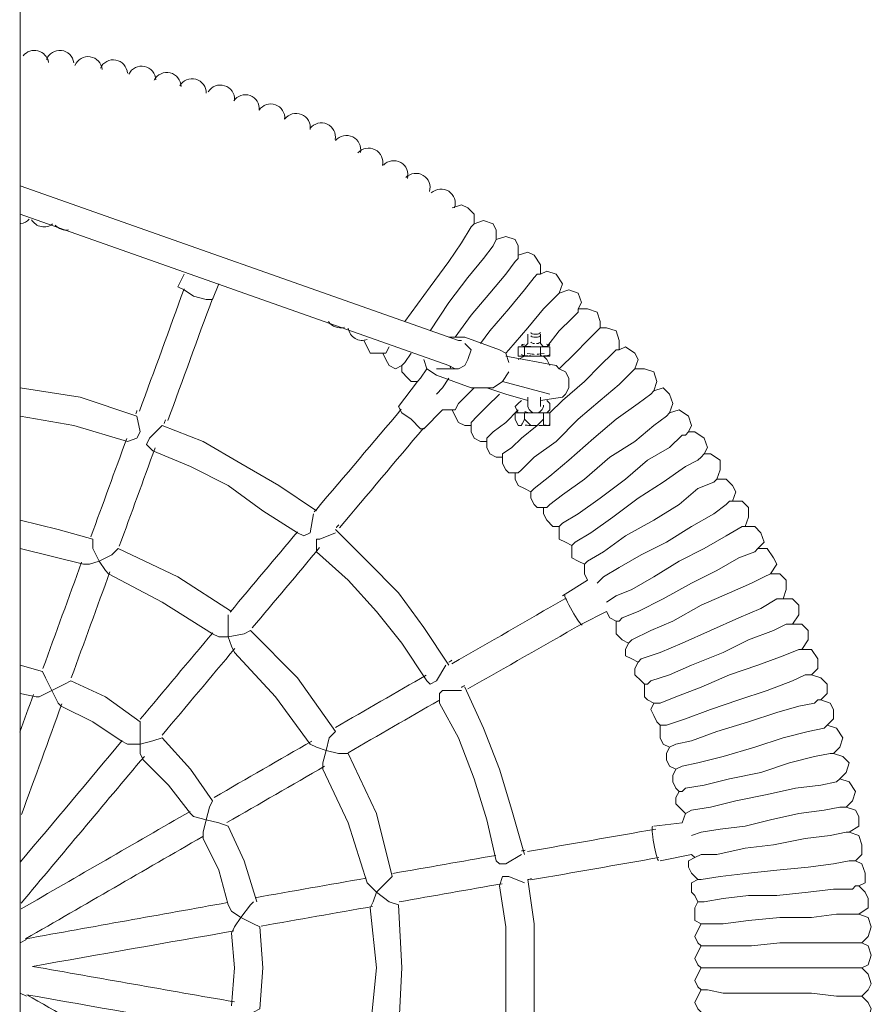
# Model space of a CAD drawing. Units: millimetres. Extents: x 2898 to 3685, y 1001 to 2157.
# Drawn here: x 3272 to 3320, y 1896 to 1952 of the extents above; entities that cross this region are included whole.
import ezdxf

# ---------------------------------------------------------------- set-up
doc = ezdxf.new("R2010")
doc.units = ezdxf.units.MM
doc.layers.add('PDF_0', color=7, linetype='Continuous')

msp = doc.modelspace()

# ---------------------------------------------------------------- linework, layer by layer
at = {"layer": 'PDF_0', "lineweight": 0}
for points in [[(3271.777, 1750.57), (3271.777, 2046.257)], [(3271.777, 1942.964), (3296.747, 1934.162), (3296.927, 1934.162)], [(3296.388, 1941.707), (3296.927, 1941.886), (3297.286, 1941.707), (3297.645, 1941.347), (3297.645, 1940.808)], [(3271.777, 1941.347), (3296.208, 1932.725), (3296.567, 1932.545)], [(3298.903, 1939.91), (3298.903, 1940.449), (3298.723, 1940.808), (3298.184, 1940.988), (3297.645, 1940.808), (3297.466, 1940.629), (3296.927, 1939.731), (3296.208, 1938.653), (3295.13, 1937.216), (3293.693, 1935.24)], [(3300.16, 1939.012), (3300.16, 1939.551), (3299.98, 1939.91), (3299.442, 1940.09), (3298.903, 1939.91), (3298.723, 1939.551), (3298.184, 1938.832), (3297.286, 1937.755), (3296.208, 1936.317), (3295.13, 1934.701)], [(3301.418, 1937.934), (3301.418, 1938.473), (3301.058, 1939.012), (3300.699, 1939.192), (3300.16, 1939.012), (3300.16, 1938.832), (3299.98, 1938.653), (3299.442, 1937.934), (3298.543, 1936.856), (3297.466, 1935.599), (3296.567, 1934.341)], [(3302.495, 1936.856), (3302.675, 1937.395), (3302.316, 1937.934), (3301.777, 1938.114), (3301.418, 1937.934), (3301.238, 1937.934), (3301.058, 1937.755), (3300.519, 1937.036), (3299.621, 1935.958), (3298.543, 1934.701), (3298.004, 1933.982)], [(3283.094, 1937.395), (3282.735, 1936.497), (3282.376, 1936.497), (3281.657, 1936.677), (3281.118, 1937.036), (3280.759, 1937.216), (3281.118, 1937.934)], [(3299.442, 1933.443), (3299.621, 1933.623), (3300.699, 1934.88), (3301.597, 1935.958), (3302.316, 1936.677), (3302.495, 1936.856), (3303.034, 1937.036), (3303.573, 1936.856), (3303.753, 1936.317), (3303.573, 1935.958), (3303.573, 1935.779), (3303.214, 1935.419), (3302.495, 1934.701), (3301.777, 1933.802), (3301.957, 1933.802)], [(3303.573, 1935.958), (3304.112, 1935.958), (3304.651, 1935.779), (3304.831, 1935.24), (3304.831, 1934.88)], [(3305.909, 1933.623), (3305.909, 1934.162), (3305.729, 1934.701), (3305.19, 1934.88), (3304.831, 1934.88), (3304.651, 1934.701), (3304.112, 1934.162), (3303.394, 1933.443), (3302.495, 1932.545)], [(3292.436, 1933.443), (3292.076, 1933.443), (3291.717, 1933.443), (3291.537, 1933.802), (3291.358, 1934.162)], [(3299.621, 1932.904), (3299.442, 1933.443), (3299.082, 1933.623), (3297.106, 1934.341), (3296.747, 1934.341), (3296.208, 1934.341)], [(3300.16, 1933.084), (3300.519, 1933.264), (3300.34, 1933.264), (3300.16, 1933.264), (3300.16, 1933.802), (3300.34, 1933.802), (3300.519, 1933.802), (3300.699, 1933.982), (3300.699, 1934.341), (3300.699, 1934.521)], [(3301.418, 1934.521), (3301.418, 1934.341), (3301.418, 1933.982), (3301.597, 1933.802)], [(3292.795, 1933.802), (3292.615, 1933.443), (3292.436, 1933.443), (3292.615, 1933.084), (3292.795, 1932.725), (3293.154, 1932.545), (3293.513, 1932.725)], [(3297.106, 1933.982), (3297.466, 1933.623), (3297.286, 1933.084), (3297.106, 1932.725), (3296.747, 1932.545), (3295.849, 1932.545), (3295.489, 1932.545)], [(3300.16, 1933.802), (3300.16, 1933.802)], [(3300.34, 1933.802), (3300.16, 1933.802)], [(3301.058, 1933.982), (3301.058, 1933.982)], [(3301.238, 1930.03), (3301.597, 1930.03), (3301.957, 1930.03), (3301.597, 1930.03), (3301.597, 1929.671), (3301.597, 1929.311), (3301.957, 1929.311), (3301.957, 1929.671), (3301.957, 1930.03), (3302.675, 1930.749), (3303.933, 1931.826), (3304.831, 1932.725), (3305.549, 1933.443), (3305.729, 1933.623), (3305.909, 1933.623), (3306.268, 1933.802), (3306.807, 1933.443), (3306.986, 1933.084), (3306.807, 1932.545)], [(3301.418, 1933.802), (3301.777, 1933.802), (3301.957, 1933.802), (3301.957, 1933.264), (3301.777, 1933.264), (3301.418, 1933.264)], [(3301.957, 1933.802), (3301.957, 1933.802)], [(3294.951, 1932.545), (3294.591, 1932.006), (3294.412, 1931.826), (3294.052, 1931.826), (3293.873, 1932.006), (3293.513, 1932.365), (3293.513, 1932.725), (3293.693, 1932.904), (3294.052, 1933.443)], [(3294.771, 1933.084), (3294.951, 1932.545), (3295.489, 1932.186), (3297.466, 1931.467), (3297.825, 1931.467), (3298.723, 1931.467), (3299.262, 1931.826), (3299.621, 1932.365)], [(3301.418, 1930.749), (3302.675, 1930.928), (3302.855, 1931.108), (3303.034, 1931.467), (3303.034, 1932.006), (3302.855, 1932.365), (3302.495, 1932.545), (3302.316, 1932.725), (3299.442, 1933.264)], [(3300.34, 1933.264), (3300.16, 1933.264)], [(3300.519, 1933.264), (3300.519, 1933.264)], [(3301.597, 1933.264), (3301.597, 1933.264)], [(3301.597, 1933.264), (3301.777, 1933.084), (3301.957, 1932.725)], [(3301.777, 1933.264), (3301.957, 1933.264)], [(3307.885, 1931.288), (3308.064, 1931.826), (3307.885, 1932.365), (3307.346, 1932.545), (3306.807, 1932.545), (3306.627, 1932.365), (3305.909, 1931.647), (3304.831, 1930.749), (3303.573, 1929.671), (3302.316, 1928.413), (3301.058, 1927.515), (3300.34, 1926.797), (3300.16, 1926.617), (3299.98, 1926.617), (3299.98, 1926.258), (3300.16, 1925.898), (3300.519, 1925.719), (3300.879, 1925.539)], [(3296.208, 1932.006), (3295.849, 1931.467), (3295.489, 1931.108)], [(3271.777, 1929.85), (3274.831, 1929.311), (3277.885, 1928.413), (3278.424, 1928.593), (3278.603, 1928.952), (3278.424, 1929.85), (3275.19, 1930.928), (3271.777, 1931.467)], [(3296.388, 1930.21), (3295.849, 1930.21), (3294.771, 1929.132), (3294.591, 1929.132), (3294.052, 1929.671), (3293.513, 1930.03), (3293.334, 1930.389), (3294.412, 1931.826)], [(3294.412, 1931.826), (3294.412, 1931.826)], [(3297.645, 1931.467), (3297.106, 1930.928), (3296.747, 1930.569), (3296.567, 1930.21), (3296.388, 1930.21), (3296.567, 1929.85), (3296.747, 1929.491), (3297.106, 1929.311), (3297.466, 1929.311)], [(3298.364, 1931.467), (3299.442, 1931.108), (3300.699, 1930.749)], [(3299.262, 1931.826), (3301.957, 1931.108)], [(3308.783, 1930.03), (3308.962, 1930.569), (3308.783, 1931.108), (3308.424, 1931.467), (3307.885, 1931.288), (3307.705, 1931.108), (3306.986, 1930.569), (3305.729, 1929.671), (3304.471, 1928.593), (3303.034, 1927.335), (3301.957, 1926.437), (3301.058, 1925.719), (3300.879, 1925.539), (3300.879, 1925.18), (3301.058, 1924.82), (3301.238, 1924.641), (3301.597, 1924.641)], [(3299.082, 1931.108), (3298.364, 1930.389), (3297.825, 1929.85), (3297.466, 1929.491), (3297.466, 1929.311), (3297.466, 1928.952), (3297.645, 1928.593), (3298.004, 1928.413), (3298.364, 1928.413)], [(3300.699, 1930.928), (3300.699, 1930.389)], [(3301.418, 1930.389), (3301.418, 1930.928)], [(3301.957, 1931.108), (3301.957, 1931.108)], [(3300.519, 1930.03), (3300.16, 1930.03), (3299.98, 1930.389), (3300.16, 1930.569), (3300.34, 1930.749)], [(3301.418, 1930.389), (3301.418, 1930.389)], [(3301.418, 1930.389), (3301.418, 1930.389)], [(3301.777, 1930.749), (3301.957, 1930.569), (3301.957, 1930.21), (3301.777, 1930.03), (3301.597, 1930.03)], [(3300.16, 1930.21), (3299.442, 1929.491), (3298.723, 1928.952), (3298.364, 1928.593), (3298.364, 1928.413), (3298.364, 1928.054), (3298.543, 1927.695), (3298.903, 1927.515), (3299.262, 1927.515)], [(3300.519, 1929.671), (3300.34, 1929.311), (3300.16, 1929.311), (3299.98, 1929.671), (3299.98, 1930.03)], [(3300.16, 1929.311), (3299.98, 1929.671)], [(3300.519, 1930.03), (3300.519, 1930.03)], [(3301.597, 1929.671), (3301.238, 1929.311), (3300.879, 1929.311), (3300.519, 1929.671), (3300.519, 1930.03), (3300.879, 1930.03)], [(3301.418, 1930.03), (3301.238, 1930.03), (3301.058, 1930.03), (3300.879, 1930.03), (3300.699, 1930.03)], [(3309.861, 1928.952), (3310.04, 1929.311), (3309.861, 1929.85), (3309.322, 1930.21), (3308.783, 1930.03), (3308.603, 1929.85), (3307.885, 1929.311), (3306.807, 1928.413), (3305.37, 1927.515), (3303.933, 1926.258), (3302.675, 1925.359), (3301.957, 1924.82), (3301.777, 1924.641), (3301.597, 1924.641), (3301.597, 1924.282), (3301.777, 1923.922), (3302.136, 1923.563), (3302.495, 1923.563)], [(3301.957, 1929.311), (3301.957, 1929.671)], [(3288.663, 1924.461), (3286.507, 1925.898), (3284.352, 1927.156), (3282.196, 1928.413), (3279.861, 1929.311), (3279.502, 1928.952), (3279.142, 1928.593), (3278.963, 1928.234), (3279.322, 1927.874), (3281.478, 1926.976), (3283.633, 1925.898), (3285.609, 1924.461), (3287.585, 1923.204), (3287.945, 1923.024), (3288.304, 1923.204), (3288.484, 1924.282)], [(3301.238, 1929.311), (3300.34, 1928.593), (3299.801, 1928.054), (3299.262, 1927.695), (3299.262, 1927.515), (3299.262, 1927.156), (3299.442, 1926.797), (3299.621, 1926.617), (3299.98, 1926.617)], [(3310.759, 1927.695), (3310.939, 1928.054), (3310.759, 1928.593), (3310.22, 1928.952), (3309.861, 1928.952), (3309.681, 1928.773), (3309.501, 1928.773), (3308.783, 1928.054), (3307.525, 1927.335), (3306.268, 1926.258), (3304.831, 1925.18), (3303.573, 1924.282), (3302.675, 1923.743), (3302.495, 1923.563), (3302.495, 1923.204), (3302.495, 1922.844), (3302.855, 1922.665), (3303.214, 1922.485)], [(3311.477, 1926.258), (3311.657, 1926.797), (3311.657, 1927.335), (3311.118, 1927.695), (3310.759, 1927.695), (3310.579, 1927.515), (3310.4, 1927.335), (3309.681, 1926.976), (3308.424, 1926.078), (3306.986, 1925.18), (3305.549, 1924.102), (3304.292, 1923.204), (3303.394, 1922.665), (3303.214, 1922.485), (3303.214, 1922.126), (3303.214, 1921.767), (3303.573, 1921.587), (3303.933, 1921.407)], [(3312.376, 1925), (3312.555, 1925.539), (3312.376, 1925.898), (3312.016, 1926.258), (3311.477, 1926.258), (3311.298, 1926.078), (3310.4, 1925.719), (3309.322, 1924.82), (3307.885, 1923.922), (3306.268, 1923.024), (3305.01, 1922.126), (3304.112, 1921.587), (3303.933, 1921.407), (3303.933, 1920.868), (3304.112, 1920.509), (3302.675, 1919.611)], [(3313.094, 1923.563), (3313.274, 1924.102), (3313.274, 1924.641), (3312.915, 1925), (3312.376, 1925), (3312.196, 1925), (3312.016, 1924.82), (3311.298, 1924.282), (3310.04, 1923.563), (3308.603, 1922.665), (3307.166, 1921.946), (3305.909, 1921.228), (3305.01, 1920.689), (3304.651, 1920.329)], [(3283.813, 1918.713), (3280.759, 1920.689), (3277.346, 1922.306), (3276.987, 1921.946), (3276.268, 1921.587), (3275.909, 1922.306), (3275.909, 1922.844), (3273.933, 1923.383), (3271.777, 1923.922)], [(3313.813, 1922.306), (3314.172, 1922.665), (3313.992, 1923.204), (3313.633, 1923.563), (3313.094, 1923.563), (3312.915, 1923.563), (3312.016, 1923.024), (3310.759, 1922.306), (3309.322, 1921.587), (3307.885, 1920.689), (3306.627, 1919.97), (3305.729, 1919.611), (3305.19, 1919.252)], [(3289.741, 1923.204), (3288.843, 1922.844), (3288.663, 1922.844), (3288.663, 1922.485), (3288.663, 1922.126), (3290.46, 1920.509), (3292.076, 1918.713), (3293.513, 1916.916), (3294.951, 1914.761), (3295.13, 1914.581), (3295.489, 1914.761), (3296.028, 1915.659)], [(3296.208, 1915.659), (3294.771, 1917.815), (3293.334, 1919.791), (3291.537, 1921.587), (3289.741, 1923.383)], [(3271.777, 1922.306), (3275.37, 1921.407), (3275.729, 1921.407), (3276.268, 1921.587), (3276.627, 1921.048), (3276.807, 1920.868), (3279.861, 1919.252), (3282.735, 1917.455), (3283.094, 1917.276), (3283.633, 1917.276), (3283.813, 1916.737), (3283.993, 1916.377), (3286.328, 1913.862), (3288.304, 1911.168), (3288.663, 1910.988), (3289.202, 1910.809), (3289.022, 1910.09), (3289.022, 1909.731), (3290.46, 1906.677), (3291.537, 1903.264), (3291.717, 1903.084), (3292.076, 1902.725), (3291.897, 1902.186), (3291.717, 1901.827), (3292.076, 1898.413), (3291.717, 1894.821)], [(3314.531, 1920.868), (3314.891, 1921.407), (3314.711, 1921.767), (3314.352, 1922.306), (3313.813, 1922.306), (3313.633, 1922.126), (3312.735, 1921.767), (3311.477, 1921.048), (3310.04, 1920.329), (3308.424, 1919.431), (3306.986, 1918.713), (3306.088, 1918.353), (3305.909, 1918.174), (3305.729, 1918.174), (3305.729, 1917.815), (3305.729, 1917.455), (3306.088, 1917.096), (3306.448, 1916.916)], [(3315.25, 1919.431), (3315.43, 1919.97), (3315.43, 1920.509), (3315.07, 1920.868), (3314.531, 1920.868), (3314.172, 1920.689), (3313.453, 1920.329), (3312.196, 1919.791), (3310.579, 1919.072), (3308.962, 1918.174), (3307.705, 1917.635), (3306.627, 1917.096), (3306.448, 1916.916), (3306.268, 1916.557), (3306.268, 1916.198), (3306.627, 1916.018), (3306.986, 1915.838)], [(3302.675, 1919.611), (3302.675, 1919.611)], [(3315.789, 1917.994), (3316.148, 1918.533), (3316.148, 1919.072), (3315.789, 1919.431), (3315.25, 1919.431), (3315.07, 1919.431), (3314.891, 1919.431), (3313.992, 1918.892), (3312.735, 1918.353), (3311.118, 1917.635), (3309.501, 1916.916), (3308.244, 1916.377), (3307.166, 1916.018), (3306.986, 1915.838), (3306.807, 1915.479), (3306.807, 1915.12), (3307.166, 1914.761), (3307.346, 1914.581)], [(3293.334, 1894.641), (3293.513, 1898.413), (3293.334, 1902.006), (3292.795, 1902.186), (3292.076, 1902.725), (3292.615, 1903.264), (3292.975, 1903.623), (3292.076, 1907.216), (3290.46, 1910.629), (3289.921, 1910.629), (3289.202, 1910.809), (3289.382, 1911.527), (3289.741, 1911.886), (3287.585, 1914.94), (3284.891, 1917.635), (3284.531, 1917.455), (3283.633, 1917.276), (3283.633, 1918.174), (3283.633, 1918.533)], [(3303.573, 1917.994), (3303.573, 1917.994)], [(3316.328, 1916.557), (3316.687, 1917.096), (3316.687, 1917.635), (3316.328, 1917.994), (3315.789, 1917.994), (3315.43, 1917.994), (3314.711, 1917.635), (3313.274, 1917.096), (3311.837, 1916.377), (3310.04, 1915.659), (3308.783, 1915.12), (3307.705, 1914.761), (3307.525, 1914.581), (3307.346, 1914.581), (3307.346, 1914.222), (3307.346, 1913.862), (3307.525, 1913.683), (3307.885, 1913.503)], [(3316.867, 1915.12), (3317.226, 1915.479), (3317.226, 1916.018), (3316.867, 1916.557), (3316.328, 1916.557), (3316.148, 1916.557), (3315.25, 1916.198), (3313.813, 1915.659), (3312.196, 1915.12), (3310.579, 1914.401), (3309.142, 1913.862), (3308.244, 1913.503), (3307.885, 1913.503), (3307.705, 1913.144), (3307.885, 1912.785), (3308.064, 1912.425), (3308.244, 1912.246)], [(3285.25, 1902.186), (3284.531, 1904.521), (3283.633, 1906.497), (3283.094, 1906.677), (3282.376, 1906.856), (3282.555, 1907.575), (3282.735, 1907.934), (3281.478, 1909.731), (3279.861, 1911.527), (3279.322, 1911.347), (3278.603, 1911.168), (3278.603, 1912.066), (3278.603, 1912.425), (3276.627, 1913.862), (3274.651, 1914.761), (3274.292, 1914.581), (3273.573, 1914.222), (3273.214, 1914.94), (3273.034, 1915.3), (3271.777, 1915.659)], [(3317.406, 1913.683), (3317.765, 1914.042), (3317.765, 1914.581), (3317.406, 1914.94), (3316.867, 1915.12), (3316.507, 1915.12), (3315.789, 1914.761), (3314.352, 1914.222), (3312.735, 1913.683), (3311.118, 1913.144), (3309.681, 1912.605), (3308.603, 1912.246), (3308.424, 1912.246), (3308.244, 1912.246), (3308.244, 1911.886), (3308.244, 1911.527), (3308.424, 1911.168), (3308.783, 1910.988)], [(3271.777, 1914.042), (3272.675, 1913.862), (3272.855, 1913.862), (3273.573, 1914.222), (3273.933, 1913.503), (3274.112, 1913.324), (3275.909, 1912.425), (3277.525, 1911.347), (3277.885, 1911.168), (3278.603, 1911.168), (3278.603, 1910.629), (3278.783, 1910.27), (3280.22, 1908.833), (3281.478, 1907.216), (3281.657, 1907.036), (3282.376, 1906.856), (3282.196, 1906.138), (3282.196, 1905.779), (3283.094, 1903.982), (3283.633, 1902.006), (3283.813, 1901.647), (3284.352, 1901.288), (3283.993, 1900.749), (3283.813, 1900.389), (3283.993, 1898.413), (3283.813, 1896.258)], [(3296.927, 1914.222), (3295.849, 1914.222), (3295.669, 1914.042), (3295.669, 1913.503), (3296.747, 1911.527), (3297.645, 1909.192), (3298.364, 1906.856), (3298.903, 1904.521), (3299.082, 1904.342), (3299.442, 1904.342), (3300.34, 1904.88)], [(3300.519, 1904.88), (3299.801, 1907.395), (3299.082, 1909.731), (3298.184, 1912.066), (3297.106, 1914.401)], [(3317.765, 1912.246), (3318.124, 1912.605), (3318.124, 1913.144), (3317.944, 1913.503), (3317.406, 1913.683), (3317.226, 1913.683), (3317.046, 1913.503), (3316.148, 1913.324), (3314.891, 1912.964), (3313.274, 1912.425), (3311.477, 1911.886), (3310.04, 1911.347), (3309.142, 1911.168), (3308.783, 1910.988), (3308.603, 1910.629), (3308.603, 1910.27), (3308.783, 1909.91), (3309.142, 1909.731)], [(3318.124, 1910.629), (3318.483, 1910.988), (3318.663, 1911.527), (3318.304, 1912.066), (3317.765, 1912.246), (3317.585, 1912.066), (3316.687, 1911.886), (3315.25, 1911.527), (3313.633, 1910.988), (3311.837, 1910.449), (3310.4, 1910.09), (3309.501, 1909.91), (3309.142, 1909.731), (3308.962, 1909.371), (3308.962, 1909.012), (3309.142, 1908.653), (3309.322, 1908.473)], [(3318.483, 1909.192), (3318.843, 1909.551), (3319.022, 1910.09), (3318.663, 1910.449), (3318.124, 1910.629), (3317.944, 1910.629), (3317.046, 1910.449), (3315.609, 1910.09), (3313.992, 1909.551), (3312.196, 1909.192), (3310.759, 1908.833), (3309.681, 1908.653), (3309.501, 1908.473), (3309.322, 1908.473), (3309.142, 1908.114), (3309.142, 1907.755), (3309.322, 1907.575), (3309.681, 1907.216)], [(3318.843, 1907.575), (3319.202, 1907.934), (3319.382, 1908.473), (3319.022, 1909.012), (3318.483, 1909.192), (3318.304, 1909.012), (3317.406, 1908.833), (3315.968, 1908.653), (3314.352, 1908.294), (3312.555, 1907.934), (3311.118, 1907.575), (3310.04, 1907.395), (3309.681, 1907.216), (3309.501, 1906.677), (3307.885, 1906.497)], [(3319.022, 1906.138), (3319.561, 1906.497), (3319.561, 1907.036), (3319.382, 1907.395), (3318.843, 1907.575), (3318.483, 1907.575), (3317.585, 1907.395), (3316.148, 1907.216), (3314.531, 1906.856), (3313.094, 1906.497), (3311.657, 1906.318), (3310.579, 1906.138), (3310.04, 1905.958)], [(3307.885, 1906.318), (3307.885, 1906.318)], [(3319.382, 1904.521), (3319.741, 1904.88), (3319.741, 1905.419), (3319.561, 1905.958), (3319.022, 1906.138), (3318.843, 1906.138), (3317.944, 1905.958), (3316.507, 1905.779), (3314.711, 1905.419), (3313.094, 1905.24), (3311.477, 1904.88), (3310.579, 1904.88), (3310.22, 1904.701), (3309.861, 1904.521), (3309.861, 1904.162), (3310.04, 1903.803), (3310.4, 1903.443)], [(3310.22, 1904.701), (3310.04, 1904.88), (3308.244, 1904.521)], [(3308.244, 1904.521), (3308.244, 1904.521)], [(3319.561, 1903.084), (3319.921, 1903.264), (3319.921, 1903.803), (3319.741, 1904.342), (3319.382, 1904.521), (3319.202, 1904.521), (3319.022, 1904.521), (3318.124, 1904.342), (3316.687, 1904.162), (3314.891, 1903.982), (3313.274, 1903.803), (3311.657, 1903.623), (3310.579, 1903.443), (3310.4, 1903.443), (3310.04, 1903.264), (3310.04, 1902.725), (3310.22, 1902.545), (3310.4, 1902.186)], [(3300.519, 1903.264), (3299.621, 1903.623), (3299.262, 1903.623), (3299.082, 1903.084), (3299.442, 1900.749), (3299.442, 1898.413), (3299.442, 1895.898), (3299.082, 1893.563), (3299.262, 1893.204), (3299.442, 1893.024), (3299.621, 1893.024), (3300.519, 1893.383)], [(3319.561, 1901.467), (3320.1, 1901.827), (3320.1, 1902.365), (3319.921, 1902.725), (3319.561, 1903.084), (3319.382, 1903.084), (3319.202, 1902.904), (3318.124, 1902.904), (3316.687, 1902.725), (3314.891, 1902.545), (3313.274, 1902.545), (3311.837, 1902.365), (3310.759, 1902.186), (3310.579, 1902.186), (3310.4, 1902.186), (3310.22, 1901.827), (3310.22, 1901.467), (3310.22, 1901.108), (3310.579, 1900.928)], [(3285.07, 1894.461), (3284.891, 1894.821), (3284.352, 1895.539), (3285.07, 1895.898), (3285.43, 1896.078), (3285.609, 1898.413), (3285.43, 1900.749), (3285.07, 1900.928), (3284.352, 1901.288), (3284.891, 1902.006), (3285.07, 1902.186)], [(3319.741, 1899.851), (3320.1, 1900.21), (3320.28, 1900.749), (3320.1, 1901.288), (3319.561, 1901.467), (3319.202, 1901.467), (3318.304, 1901.467), (3316.867, 1901.288), (3315.07, 1901.288), (3313.274, 1901.108), (3311.837, 1900.928), (3310.939, 1900.928), (3310.579, 1900.928), (3310.4, 1900.569), (3310.22, 1900.21), (3310.4, 1899.851), (3310.579, 1899.671)], [(3272.136, 1900.03), (3271.777, 1899.851)], [(3319.741, 1898.413), (3320.1, 1898.593), (3320.28, 1899.132), (3320.1, 1899.671), (3319.741, 1899.851), (3319.561, 1899.851), (3319.382, 1899.851), (3318.304, 1899.851), (3316.867, 1899.851), (3315.07, 1899.851), (3313.453, 1899.671), (3311.837, 1899.671), (3310.939, 1899.671), (3310.759, 1899.671), (3310.579, 1899.671), (3310.4, 1899.312), (3310.22, 1898.952), (3310.4, 1898.593), (3310.579, 1898.413)], [(3319.741, 1896.797), (3320.1, 1897.156), (3320.28, 1897.515), (3320.1, 1898.054), (3319.741, 1898.413), (3319.561, 1898.413), (3319.382, 1898.413), (3318.304, 1898.413), (3316.867, 1898.413), (3315.07, 1898.413), (3313.453, 1898.413), (3312.016, 1898.413), (3310.939, 1898.413), (3310.759, 1898.413), (3310.579, 1898.413), (3310.4, 1898.054), (3310.22, 1897.695), (3310.4, 1897.336), (3310.579, 1897.156)], [(3319.561, 1895.18), (3320.1, 1895.539), (3320.28, 1896.078), (3320.1, 1896.437), (3319.741, 1896.797), (3319.561, 1896.797), (3319.382, 1896.797), (3318.304, 1896.797), (3316.867, 1896.976), (3315.07, 1896.976), (3313.453, 1896.976), (3311.837, 1896.976), (3310.939, 1897.156), (3310.759, 1897.156), (3310.579, 1897.156), (3310.4, 1896.797), (3310.22, 1896.437), (3310.4, 1896.078), (3310.579, 1895.898)], [(3272.136, 1896.797), (3271.777, 1896.976)]]:
    msp.add_lwpolyline(points, dxfattribs=at)
for points in [[(3288.295, 1946.17, 0.781873), (3286.844, 1946.765, 0.781874), (3285.392, 1947.285, 0.781876), (3283.942, 1947.803)], [(3293.492, 1930.242, -0.000834), (3288.669, 1924.554, 0.000007), (3288.533, 1924.393)], [(3305.729, 1918.174), (3305.37, 1918.353), (3305.19, 1918.713), (3303.753, 1917.994, -0.000834), (3297.279, 1914.308)], [(3282.175, 1905.897, 0.000071), (3272.077, 1900.069, -0.000071), (3283.592, 1902.138)], [(3300.699, 1893.383), (3301.058, 1895.898), (3301.058, 1898.413), (3301.058, 1900.928), (3300.699, 1903.443, -0.000007), (3300.917, 1903.503)], [(3283.951, 1900.522, 0.000071), (3272.469, 1898.5, -0.000071), (3283.982, 1896.478)], [(3283.623, 1894.861, 0.000071), (3272.141, 1896.887, -0.000071), (3282.263, 1891.082)]]:
    msp.add_lwpolyline(points, format="xyb", dxfattribs=at)
for points in [[(3300.519, 1933.802), (3300.519, 1933.264), (3301.058, 1933.264), (3301.418, 1933.264), (3301.418, 1933.802), (3301.058, 1933.802)], [(3300.519, 1930.03), (3299.98, 1930.03)]]:
    msp.add_lwpolyline(points, close=True, dxfattribs=at)
for centre, radius, start, end in [((3272.585, 1949.88), 0.808, 8.8167, 142.4596), ((3274.022, 1949.88), 0.808, 7.1027, 159.1863), ((3275.639, 1949.521), 0.808, 5.3887, 157.4669), ((3277.076, 1949.341), 0.808, 3.6751, 155.7532), ((3278.693, 1948.982), 0.808, 1.9609, 154.0391), ((3280.13, 1948.623), 0.808, 0.2471, 152.3254), ((3281.567, 1948.264), 0.808, 358.5277, 150.6115), ((3283.184, 1947.904), 0.808, 356.8139, 148.8977), ((3288.933, 1945.749), 0.808, 349.9585, 142.0423), ((3290.37, 1945.03), 0.808, 348.2447, 140.3283), ((3291.627, 1944.311), 0.808, 346.5307, 138.6145), ((3293.064, 1943.593), 0.808, 344.8169, 136.9006), ((3294.322, 1942.874), 0.808, 343.103, 135.1812), ((3295.759, 1941.976), 0.808, 341.3893, 133.4673), ((3271.687, 1941.617), 0.808, 278.5254, 318.0652), ((3273.124, 1941.437), 0.808, 209.9377, 307.952), ((3274.382, 1941.258), 0.808, 220.8359, 280.0967), ((1192.24, 2697.208), 2222.872, 339.813059, 340.004242), ((1193.857, 2696.669), 2222.872, 339.813059, 340.004242), ((3290.01, 1935.689), 0.808, 213.9588, 286.9682), ((3291.268, 1934.97), 0.808, 187.9925, 290.6378), ((3297.016, 1932.994), 0.808, 199.7428, 208.7345), ((3301.148, 1930.479), 0.449, 180.0001, 359.9999), ((10468.711, -693.816), 7654.116, 159.9511899, 159.9527652), ((10470.328, -694.354), 7654.116, 159.9511899, 159.9527652), ((1591.844, 3357.882), 2222.863, 319.812565, 320.003749), ((3301.058, 1933.939), 4.626, 263.7482, 268.9021), ((3301.238, 1933.939), 4.626, 271.0979, 276.2518), ((32828.545, -8853.066), 31456.124, 159.9553785, 159.966241), ((32830.162, -8853.605), 31456.124, 159.9553785, 159.966241), ((9149.061, -3001.34), 7654.086, 139.9506962, 139.9522715), ((27368.341, -18315.238), 31455.998, 139.9548848, 139.9657473), ((27369.599, -18316.137), 31455.998, 139.9548848, 139.9657473), ((37796.188, -10664.379), 36743.688, 159.9687675, 159.9787971), ((37797.805, -10664.918), 36743.688, 159.9687675, 159.9787971), ((2191.279, 3844.444), 2222.865, 299.811734, 300.002918), ((31416.848, -21716.371), 36743.54, 139.9682738, 139.9783034), ((31418.105, -21717.269), 36743.54, 139.9682738, 139.9783034), ((7117.625, -4716.048), 7654.093, 119.9498652, 119.9514405), ((19001.07, -25339.227), 31456.021, 119.9540538, 119.9649163), ((39946.597, -11448.04), 39032.439, 159.9810207, 159.9843829), ((7118.343, -4717.485), 7654.093, 119.9498652, 119.9514405), ((41498.606, -12013.39), 40682.508, 159.9811098, 159.9905352), ((19001.788, -25340.664), 31456.021, 119.9540538, 119.9649163), ((34529.245, -24329.898), 40807.718, 139.9806294, 139.9932847), ((21642.101, -29919.958), 36743.568, 119.9674428, 119.9774724), ((34726.864, -24495.65), 41064.106, 139.9806575, 139.9959048), ((21642.82, -29921.395), 36743.568, 119.9674428, 119.9774724), ((23827.206, -33707.883), 41116.559, 119.9798391, 119.9953299), ((2921.893, 4095.414), 2222.882, 279.811365, 280.002548), ((4623.042, -5633.917), 7654.152, 99.9494959, 99.9510713), ((8736.167, -29077.954), 31456.266, 99.9536845, 99.964547), ((2922.073, 4093.797), 2222.882, 279.811365, 280.002548), ((9651.196, -34285.766), 36743.854, 99.9670735, 99.9771031), ((8736.526, -29079.571), 31456.266, 99.9536845, 99.964547), ((9651.555, -34287.383), 36743.854, 99.9670735, 99.9771031)]:
    msp.add_arc(centre, radius, start, end, dxfattribs=at)
for points in [[(3300.879, 1934.611), (3300.879, 1934.561), (3300.999, 1934.521), (3301.148, 1934.521)], [(3300.879, 1934.431), (3300.879, 1934.382), (3300.999, 1934.341), (3301.148, 1934.341)], [(3301.148, 1934.521), (3301.297, 1934.521), (3301.418, 1934.561), (3301.418, 1934.611)], [(3301.148, 1934.341), (3301.297, 1934.341), (3301.418, 1934.382), (3301.418, 1934.431)], [(3300.521, 1933.949), (3300.297, 1933.918), (3300.279, 1933.875), (3300.477, 1933.842)], [(3300.477, 1933.842), (3300.676, 1933.809), (3301.044, 1933.795), (3301.384, 1933.806)], [(3300.879, 1934.072), (3300.879, 1934.03), (3300.967, 1933.993), (3301.091, 1933.984)], [(3301.205, 1933.984), (3301.329, 1933.993), (3301.418, 1934.03), (3301.418, 1934.072)], [(3301.384, 1933.806), (3301.724, 1933.818), (3301.957, 1933.853), (3301.957, 1933.892)], [(3301.957, 1933.892), (3301.957, 1933.913), (3301.893, 1933.933), (3301.776, 1933.949)], [(3300.34, 1933.353), (3300.34, 1933.304), (3300.702, 1933.264), (3301.148, 1933.264)], [(3301.058, 1933.353), (3301.058, 1933.377), (3300.919, 1933.4), (3300.671, 1933.416)], [(3300.798, 1933.297), (3300.883, 1933.276), (3301.012, 1933.264), (3301.148, 1933.264)], [(3301.148, 1933.264), (3301.595, 1933.264), (3301.957, 1933.304), (3301.957, 1933.353)], [(3301.148, 1933.264), (3301.284, 1933.264), (3301.413, 1933.276), (3301.499, 1933.297)], [(3301.625, 1933.416), (3301.377, 1933.4), (3301.238, 1933.377), (3301.238, 1933.353)], [(3300.529, 1930.104), (3300.551, 1930.086), (3300.611, 1930.07), (3300.7, 1930.057)], [(3300.34, 1929.401), (3300.34, 1929.392), (3300.352, 1929.383), (3300.376, 1929.375)], [(3301.92, 1929.375), (3301.944, 1929.383), (3301.957, 1929.392), (3301.957, 1929.401)], [(3302.81, 1919.658), (3302.767, 1919.633), (3302.953, 1919.23), (3303.226, 1918.758)], [(3303.226, 1918.758), (3303.499, 1918.285), (3303.755, 1917.922), (3303.798, 1917.947)], [(3307.803, 1906.482), (3307.754, 1906.474), (3307.791, 1906.031), (3307.886, 1905.494)], [(3307.886, 1905.494), (3307.981, 1904.956), (3308.097, 1904.528), (3308.146, 1904.536)]]:
    msp.add_open_spline(points, degree=3, dxfattribs=at)

doc.saveas('drawing.dxf')
